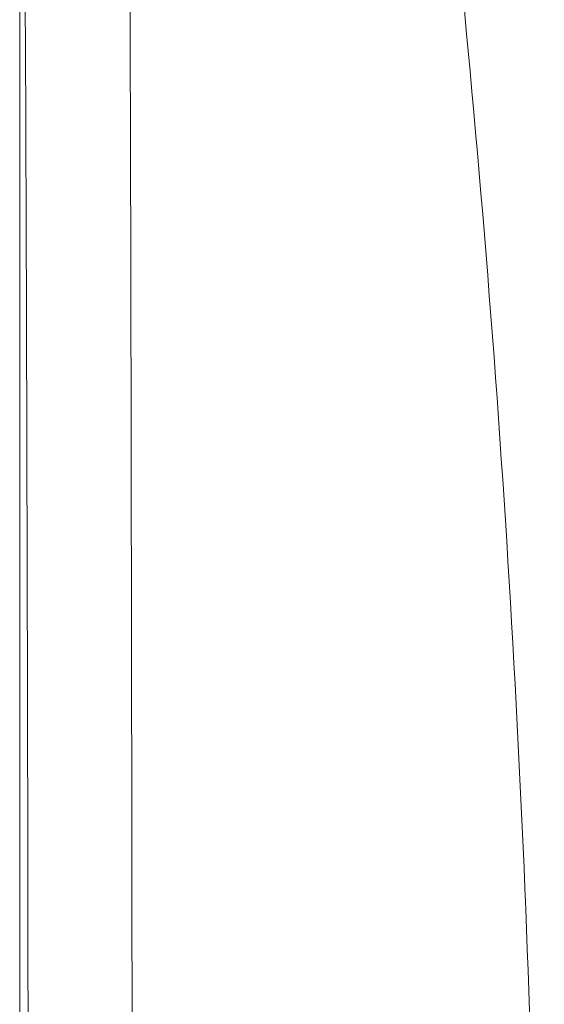
# Model space of a CAD drawing. Units: millimetres. Extents: x 53 to 154, y -228 to -35.
# Drawn here: x 77 to 80, y -59 to -54 of the extents above; entities that cross this region are included whole.
import ezdxf

# ---------------------------------------------------------------- set-up
doc = ezdxf.new("R2010")
doc.units = ezdxf.units.MM
doc.header["$MEASUREMENT"] = 0
doc.layers.add('Capa 1', color=7, linetype='Continuous', lineweight=0)

msp = doc.modelspace()

# ---------------------------------------------------------------- linework, layer by layer
at = {"layer": 'Capa 1', "color": 18, "lineweight": 9, "true_color": 0x010101}
for p, q in [((77.4168, -51.249), (77.4168, -69.9148)), ((77.4464, -53.8271), (77.4493, -54.5873)), ((77.4493, -54.5873), (77.4499, -54.76)), ((77.4499, -54.76), (77.45, -54.7825)), ((77.45, -54.7825), (77.4504, -54.8964)), ((77.4504, -54.8964), (77.4506, -54.9575)), ((77.4506, -54.9575), (77.4508, -54.9991)), ((77.4508, -54.9991), (77.4509, -55.0215)), ((77.4574, -57.225), (77.4576, -57.3088))]:
    msp.add_line(p, q, dxfattribs=at)
for points, knots in [([(78.0102, -43.0019), (78.8104, -46.489), (79.3943, -50.0308), (79.7562, -53.5922), (79.9929, -55.9219), (80.1346, -58.2599), (80.1814, -60.6004), (80.228, -62.9321), (80.1804, -65.2663), (80.0386, -67.5935)], [0, 0, 0, 0, 1, 1, 1, 2, 2, 2, 3, 3, 3, 3]), ([(77.4509, -55.0215), (77.4515, -55.2046), (77.4522, -55.3877), (77.4528, -55.5708), (77.4545, -56.1222), (77.4559, -56.6736), (77.4574, -57.225)], [0, 0, 0, 0, 1, 1, 1, 2, 2, 2, 2]), ([(77.4576, -57.3088), (77.4601, -58.2449), (77.461, -59.181), (77.4623, -60.1171), (77.4635, -61.0526), (77.465, -61.988), (77.4655, -62.9235)], [0, 0, 0, 0, 1, 1, 1, 2, 2, 2, 2])]:
    msp.add_open_spline(points, degree=3, knots=knots, dxfattribs=at)
msp.add_open_spline([(78.0217, -66.3149), (78.0237, -61.9949), (78.0188, -57.6749), (78.0069, -53.355)], degree=3, dxfattribs=at)

doc.saveas('drawing.dxf')
